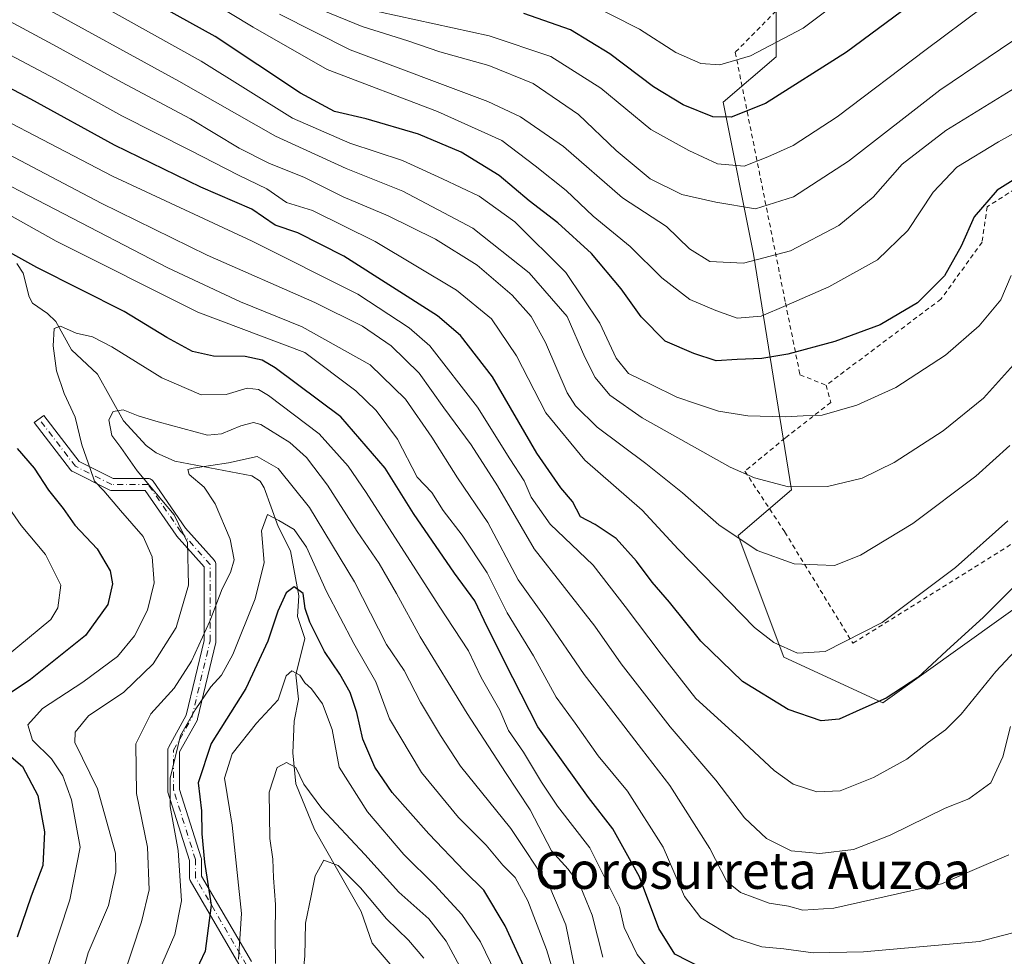
# Model space of a CAD drawing. Units: metres. Extents: x 609926 to 613351, y 4787158 to 4789527.
# Drawn here: x 611431 to 611646, y 4789140 to 4789344 of the extents above; entities that cross this region are included whole.
import ezdxf
from ezdxf.enums import TextEntityAlignment as Align

# ---------------------------------------------------------------- set-up
doc = ezdxf.new("R2010")
doc.units = ezdxf.units.M
doc.header["$MEASUREMENT"] = 0
doc.linetypes.add('DGN Style 2', pattern=[1.648017, 0.98881, -0.659207])
doc.linetypes.add('DGN Style 4', pattern=[2.638475, 1.318413, -0.659207, 0.001648, -0.659207])
for name, color, linetype, lineweight in [('Alambrada', 7, 'DGN Style 2', 0), ('Arbolado forestal CxS', 92, 'Continuous', 0), ('Camino Cxs', 7, 'Continuous', 0), ('Camino eje', 30, 'DGN Style 4', 13), ('Comarca CxS', 21, 'Continuous', 0), ('Comunidad Autónoma CxS', 142, 'Continuous', 0), ('Corriente natural lineal', 142, 'Continuous', 13), ('Curva de nivel maestra', 30, 'Continuous', 30), ('Curva de nivel normal', 30, 'Continuous', 0), ('Municipio CxS', 4, 'Continuous', 0), ('Prado CxS', 92, 'Continuous', 0), ('Provincia CxS', 1, 'Continuous', 0), ('Texto cartográfico', 7, 'Continuous', 0)]:
    doc.layers.add(name, color=color, linetype=linetype, lineweight=lineweight)
doc.styles.add('Style-Arial', font='txt')

msp = doc.modelspace()

# ---------------------------------------------------------------- linework, layer by layer
at = {"layer": 'Alambrada', "color": 7, "linetype": 'DGN Style 2', "lineweight": 0}
for points in [[(611662.7601, 4789375.0701, 274.8906), (611645.6401, 4789364.9301, 277.0104), (611621.5301, 4789356.5001, 280.5836), (611600.9201, 4789350.1301, 295.0429), (611598.6101, 4789348.1101, 297.758), (611587.4401, 4789336.7601, 297.7186), (611598.3901, 4789282.1301, 257.7123), (611601.5501, 4789266.4701, 254.2938), (611607.2301, 4789264.1801, 249.4263)], [(611607.2301, 4789264.1801, 249.4263), (611608.2801, 4789260.4001, 247.1772), (611598.2901, 4789252.6601, 245.8819), (611589.5301, 4789245.4201, 249.2274), (611598.2301, 4789232.1701, 240.7768), (611613.1001, 4789207.9001, 237.7148), (611665.8701, 4789240.9401, 237.1252), (611655.2601, 4789263.8801, 250.6596), (611662.5001, 4789294.3301, 246.3634), (611696.5501, 4789317.6501, 253.9072), (611700.7801, 4789341.5501, 254.9739)], [(611700.7801, 4789341.5501, 254.9739), (611693.7801, 4789338.3401, 252.0287), (611687.5701, 4789335.5001, 251.2516), (611669.3201, 4789320.2601, 251.5839), (611642.3701, 4789303.0901, 249.8771), (611641.2501, 4789295.3601, 249.2411), (611632.3001, 4789282.9401, 249.3369), (611607.2301, 4789264.1801, 249.4263)]]:
    msp.add_polyline3d(points, dxfattribs=at)
at = {"layer": 'Arbolado forestal CxS', "color": 92, "linetype": 'Continuous', "lineweight": 0}
for points in [[(611490.8881, 4789497.1072, 339.4967), (611482.8859, 4789485.2943, 336.0462), (611483.4743, 4789478.8199, 333.2169), (611499.9561, 4789467.0481, 330.6469), (611519.3807, 4789461.7509, 327.1178), (611527.0331, 4789450.5675, 323.59), (611532.9201, 4789431.1443, 319.4067), (611540.5724, 4789412.3089, 314.0225), (611541.1611, 4789395.2399, 309.6718), (611553.5225, 4789392.2969, 309.3017), (611561.7629, 4789396.4175, 308.2625), (611572.3589, 4789382.8795, 301.6526), (611584.72, 4789368.1649, 294.1486), (611597.67, 4789356.3927, 287.1586), (611596.3833, 4789345.7525, 284.0377), (611596.3835, 4789335.8089, 280.3132), (611584.7829, 4789325.8655, 277.0699), (611591.4129, 4789292.7223, 260.9825), (611599.6999, 4789241.3513, 240.666), (611588.0989, 4789231.4073, 235.7354), (611598.044, 4789204.8921, 229.4429), (611619.5877, 4789194.9497, 225.3483), (611654.3893, 4789219.8083, 223.021)], [(611596.3833, 4789345.7525, 284.0377), (611596.3835, 4789335.8089, 280.3132), (611584.7829, 4789325.8655, 277.0699), (611591.4129, 4789292.7223, 260.9825), (611599.6999, 4789241.3513, 240.666), (611588.0989, 4789231.4073, 235.7354), (611598.044, 4789204.8921, 229.4429), (611619.5877, 4789194.9497, 225.3483), (611654.3893, 4789219.8083, 223.021)]]:
    msp.add_polyline3d(points, dxfattribs=at)
at = {"layer": 'Camino Cxs', "color": 7, "linetype": 'Continuous', "lineweight": 0}
msp.add_polyline3d([(611479.7027, 4789137.0995, 184.8354), (611468.5887, 4789156.1523, 195.0337), (611468.5129, 4789156.3053, 194.9635), (611468.4579, 4789156.4669, 194.8781), (611468.4245, 4789156.6343, 194.7787), (611468.4131, 4789156.8047, 194.6667), (611468.4131, 4789160.5729, 195.439), (611463.7109, 4789175.4633, 199.5921), (611463.6703, 4789175.6291, 199.7541), (611463.6505, 4789175.8547, 199.9679), (611463.6505, 4789184.5859, 204.2255), (611463.6691, 4789184.8047, 204.1911), (611463.7241, 4789185.0171, 204.1476), (611463.8141, 4789185.2173, 204.0969), (611467.6961, 4789192.2047, 204.4264), (611471.5881, 4789208.5511, 206.4021), (611471.5881, 4789219.5109, 213.4), (611471.5881, 4789224.5731, 212.2841), (611465.5665, 4789231.3475, 210.8352), (611465.5423, 4789231.3755, 210.83), (611465.4693, 4789231.4711, 210.8082), (611458.7131, 4789241.2297, 209.8115), (611451.4567, 4789241.2297, 212.2343), (611451.2565, 4789241.2453, 212.3299), (611451.0613, 4789241.2913, 212.4258), (611450.8755, 4789241.3671, 212.5155), (611442.9379, 4789245.3359, 212.2436), (611442.7701, 4789245.4361, 212.2525), (611442.6193, 4789245.5605, 212.2689), (611442.4889, 4789245.7059, 212.3072), (611434.5513, 4789256.0247, 216.7333), (611436.6123, 4789257.6099, 216.7595), (611444.3677, 4789247.5277, 212.4246), (611451.7635, 4789243.8297, 212.5451), (611459.3943, 4789243.8297, 210.6329), (611459.6201, 4789243.8101, 210.6145), (611459.8389, 4789243.7513, 210.5926), (611460.0443, 4789243.6555, 210.5701), (611460.2301, 4789243.5257, 210.5492), (611460.3901, 4789243.3653, 210.5312), (611460.4631, 4789243.2697, 210.5232), (611467.5621, 4789233.0159, 209.5329), (611473.8597, 4789225.9311, 210.2403), (611473.8841, 4789225.9029, 210.2485), (611474.0141, 4789225.7173, 210.3237), (611474.1097, 4789225.5119, 210.4404), (611474.1683, 4789225.2931, 210.5935), (611474.1881, 4789225.0673, 210.7773), (611474.1881, 4789219.5109, 211.9446), (611474.1881, 4789208.3985, 204.0298), (611474.1683, 4789208.1729, 203.8551), (611474.1529, 4789208.0975, 203.8037), (611470.1841, 4789191.4287, 204.6824), (611470.1409, 4789191.2851, 204.6558), (611470.0557, 4789191.0985, 204.6144), (611466.2505, 4789184.2491, 203.4666), (611466.2505, 4789176.0551, 199.6919), (611470.9529, 4789161.1649, 193.4412), (611470.9933, 4789160.9991, 193.3805), (611471.0131, 4789160.7733, 193.3296), (611471.0131, 4789157.1563, 193.1067), (611481.9003, 4789138.4921, 182.3188)], dxfattribs=at)
msp.add_polyline3d([(611479.7027, 4789137.0995, 184.8354), (611468.5887, 4789156.1523, 195.0337), (611468.5129, 4789156.3053, 194.9635), (611468.4579, 4789156.4669, 194.8781), (611468.4245, 4789156.6343, 194.7787), (611468.4131, 4789156.8047, 194.6667), (611468.4131, 4789160.5729, 195.439), (611463.7109, 4789175.4633, 199.5921), (611463.6703, 4789175.6291, 199.7541), (611463.6505, 4789175.8547, 199.9679), (611463.6505, 4789184.5859, 204.2255), (611463.6691, 4789184.8047, 204.1911), (611463.7241, 4789185.0171, 204.1476), (611463.8141, 4789185.2173, 204.0969), (611467.6961, 4789192.2047, 204.4264), (611471.5881, 4789208.5511, 206.4021), (611471.5881, 4789219.5109, 213.4), (611471.5881, 4789224.5731, 212.2841), (611465.5665, 4789231.3475, 210.8352), (611465.5423, 4789231.3755, 210.83), (611465.4693, 4789231.4711, 210.8082), (611458.7131, 4789241.2297, 209.8115), (611451.4567, 4789241.2297, 212.2343), (611451.2565, 4789241.2453, 212.3299), (611451.0613, 4789241.2913, 212.4258), (611450.8755, 4789241.3671, 212.5155), (611442.9379, 4789245.3359, 212.2436), (611442.7701, 4789245.4361, 212.2525), (611442.6193, 4789245.5605, 212.2689), (611442.4889, 4789245.7059, 212.3072), (611434.5513, 4789256.0247, 216.7333), (611436.6123, 4789257.6099, 216.7595), (611444.3677, 4789247.5277, 212.4246), (611451.7635, 4789243.8297, 212.5451), (611459.3943, 4789243.8297, 210.6329), (611459.6201, 4789243.8101, 210.6145), (611459.8389, 4789243.7513, 210.5926), (611460.0443, 4789243.6555, 210.5701), (611460.2301, 4789243.5257, 210.5492), (611460.3901, 4789243.3653, 210.5312), (611460.4631, 4789243.2697, 210.5232), (611467.5621, 4789233.0159, 209.5329), (611473.8597, 4789225.9311, 210.2403), (611473.8841, 4789225.9029, 210.2485), (611474.0141, 4789225.7173, 210.3237), (611474.1097, 4789225.5119, 210.4404), (611474.1683, 4789225.2931, 210.5935), (611474.1881, 4789225.0673, 210.7773), (611474.1881, 4789219.5109, 211.9446), (611474.1881, 4789208.3985, 204.0298), (611474.1683, 4789208.1729, 203.8551), (611474.1529, 4789208.0975, 203.8037), (611470.1841, 4789191.4287, 204.6824), (611470.1409, 4789191.2851, 204.6558), (611470.0557, 4789191.0985, 204.6144), (611466.2505, 4789184.2491, 203.4666), (611466.2505, 4789176.0551, 199.6919), (611470.9529, 4789161.1649, 193.4412), (611470.9933, 4789160.9991, 193.3805), (611471.0131, 4789160.7733, 193.3296), (611471.0131, 4789157.1563, 193.1067), (611481.9003, 4789138.4921, 182.3188)], dxfattribs=at)
at = {"layer": 'Camino eje', "color": 30, "linetype": 'DGN Style 4', "lineweight": 13}
msp.add_polyline3d([(611525.7501, 4789054.8301, 166.5561), (611526.0695, 4789075.0481, 168.4031), (611521.3069, 4789085.3669, 168.3231), (611510.1943, 4789094.8919, 173.7997), (611503.8443, 4789102.8295, 175.1504), (611495.9069, 4789113.9421, 176.6898), (611491.1443, 4789124.2607, 178.3826), (611487.1755, 4789129.8171, 182.4758), (611480.8255, 4789137.7545, 183.7308), (611469.7131, 4789156.8047, 194.023), (611469.7131, 4789160.7733, 194.4251), (611464.9505, 4789175.8547, 199.7326), (611464.9505, 4789184.5859, 203.8395), (611468.9193, 4789191.7297, 204.507), (611472.8881, 4789208.3985, 205.0964), (611472.8881, 4789219.5109, 213.0694), (611472.8881, 4789225.0673, 211.5484), (611466.5381, 4789232.2111, 210.0639), (611459.3943, 4789242.5297, 210.4233), (611451.4567, 4789242.5297, 212.5476), (611443.5193, 4789246.4985, 212.397), (611435.5817, 4789256.8173, 216.6134)], dxfattribs=at)
at = {"layer": 'Comarca CxS', "color": 21, "linetype": 'Continuous', "lineweight": 0}
msp.add_3dface([(613347.76, 4787213.45), (609964.03, 4787157.83), (609926.5, 4789471.37), (613309.09, 4789527.02)], dxfattribs=at)
at = {"layer": 'Comunidad Autónoma CxS', "color": 142, "linetype": 'Continuous', "lineweight": 0}
msp.add_3dface([(613347.76, 4787213.45), (609964.03, 4787157.83), (609926.5, 4789471.37), (613309.09, 4789527.02)], dxfattribs=at)
at = {"layer": 'Corriente natural lineal', "color": 142, "linetype": 'Continuous', "lineweight": 13}
msp.add_polyline3d([(611430.7364, 4789290.7423, 200.1879), (611432.1689, 4789288.6139, 199.5236), (611433.4552, 4789283.4466, 197.4358), (611434.1443, 4789282.075, 197.0088), (611437.4248, 4789279.8277, 196.608), (611439.255, 4789278.0612, 196.1947), (611442.7061, 4789271.9241, 194.5878), (611448.3741, 4789266.6215, 193.2162), (611453.9859, 4789256.43, 190.0756), (611458.9903, 4789251.0539, 188.3178), (611461.1651, 4789249.4638, 187.759), (611465.2394, 4789247.5962, 186.4428), (611482.0367, 4789244.438, 183.1395), (611483.7945, 4789243.2218, 182.7865), (611484.6795, 4789241.8363, 182.4555), (611487.7819, 4789233.3539, 180.5736), (611490.4688, 4789228.0999, 179.4742), (611492.2501, 4789218.2833, 175.1445), (611491.9765, 4789213.7555, 173.9011), (611493.555, 4789208.9506, 173.1645), (611491.5651, 4789201.027, 171.1114), (611492.1445, 4789195.7399, 169.4959), (611491.212, 4789190.8972, 167.993), (611490.9366, 4789184.002, 165.9399), (611491.5917, 4789177.2591, 164.7597), (611495.6594, 4789167.2744, 163.2078), (611505.8299, 4789149.4581, 158.7191), (611508.2108, 4789142.5582, 156.7387), (611514.8187, 4789134.9192, 155.5322)], dxfattribs=at)
at = {"layer": 'Curva de nivel maestra', "color": 30, "linetype": 'Continuous', "lineweight": 30, "flags": 128}
for points, elevation in [([(611649.94, 4789365.1301), (611611.72, 4789336.8001), (611594.05, 4789325.6201), (611586.54, 4789322.6201), (611582.54, 4789322.7201), (611576.06, 4789325.2801), (611569.62, 4789329.2401), (611560.05, 4789336.4501), (611551.49, 4789341.6601), (611541.34, 4789345.2401)], 275), ([(611654.45, 4789312.8801), (611644.57, 4789306.6701), (611639.5, 4789300.9101), (611636.72, 4789294.5101), (611633.1, 4789288.0301), (611627.17, 4789282.1601), (611619.06, 4789277.3501), (611609.17, 4789273.6801), (611598.87, 4789270.9601), (611593.21, 4789270.0001), (611587.84, 4789269.7601), (611583.29, 4789269.4801), (611578.38, 4789271.1001), (611572.18, 4789273.8001), (611566.93, 4789279.0601), (611562.56, 4789285.1801), (611556.08, 4789292.8801), (611548.76, 4789299.5601), (611542.48, 4789304.3901), (611535.94, 4789309.8801), (611527.64, 4789315.0101), (611518.36, 4789318.9201), (611506.91, 4789322.2601), (611500.01, 4789323.8601), (611492.61, 4789327.8301), (611473.98, 4789340.2001), (611443.62, 4789357.1001)], 250), ([(611656.83, 4789228.9101), (611641.59, 4789213.5701), (611633.47, 4789206.3001), (611627.24, 4789200.4801), (611620.33, 4789195.9201), (611615.24, 4789193.6901), (611610.12, 4789191.3801), (611606.19, 4789191.0201), (611598.99, 4789193.4401), (611589.03, 4789199.5801), (611579.9, 4789208.3401), (611573.1, 4789216.8601), (611569.29, 4789221.2001), (611565.89, 4789225.8101), (611561.45, 4789230.7301), (611556.86, 4789233.7801), (611553.71, 4789235.5101), (611551.97, 4789238.7901), (611549.37, 4789241.8401), (611544.14, 4789249.3901), (611534.5, 4789265.9801), (611527.5, 4789275.0501), (611522.52, 4789279.3201), (611502.08, 4789292.3401), (611492, 4789297.4301), (611487.07, 4789299.1101), (611481.97, 4789302.5501), (611470.9, 4789307.3701), (611452.08, 4789316.4901), (611433.82, 4789326.5601), (611418.93, 4789334.3901)], 225), ([(611580.18, 4789137.0501), (611574.23, 4789140.1601), (611570.76, 4789145.7501), (611566.56, 4789157.0101), (611560.73, 4789167.4801), (611555.42, 4789174.2801), (611544.41, 4789189.6601), (611538.92, 4789200.3601), (611533.36, 4789211.4901), (611530.63, 4789217.1301), (611526.17, 4789223.2201), (611517.28, 4789236.2101), (611511.07, 4789246.0601), (611501.42, 4789257.3201), (611487.08, 4789267.9801), (611484.23, 4789269.6201), (611480.56, 4789270.4601), (611473.67, 4789270.4901), (611469.09, 4789271.5401), (611463.48, 4789274.6101), (611454.14, 4789280.2401), (611435.09, 4789289.8801), (611423.3, 4789296.3801)], 200), ([(611430.79, 4789250.3701), (611434.51, 4789246.1001), (611437.65, 4789241.3301), (611440.85, 4789237.3001), (611443.39, 4789233.6801), (611448.27, 4789228.5201), (611451.14, 4789223.7201), (611451.59, 4789220.8401), (611450.58, 4789216.3701), (611445.7, 4789209.5801), (611433.74, 4789200.0201), (611424.4, 4789193.8001)], 200), ([(611542.12, 4789135.7101), (611537.27, 4789146.2801), (611532.63, 4789154.0601), (611528.36, 4789158.2001), (611520.58, 4789166.3801), (611512.62, 4789175.4001), (611508.83, 4789180.9101), (611506.24, 4789187.0301), (611504.9, 4789192.8101), (611503.47, 4789197.1501), (611501.23, 4789201.1501), (611497.88, 4789206.1201), (611494.62, 4789212.5401), (611493.61, 4789215.5201), (611493.18, 4789218.7601), (611491.26, 4789220.2201), (611489.49, 4789218.9301), (611487.68, 4789214.9101), (611485.5, 4789208.3701), (611480.68, 4789198.0401), (611473.13, 4789186.0401), (611470.3, 4789177.5101), (611471.04, 4789171.3801), (611471.08, 4789166.3601), (611471.68, 4789160.2001), (611473.16, 4789150.8301), (611471.79, 4789140.7501), (611469.36, 4789135.5401)], 175), ([(611426.39, 4789185.7401), (611431.97, 4789181.0401), (611435.3, 4789174.7201), (611436.77, 4789166.8101), (611436.42, 4789159.4601), (611433.89, 4789152.7701), (611430.84, 4789143.8001)], 200)]:
    msp.add_lwpolyline(points, dxfattribs=dict(at, elevation=elevation))
at = {"layer": 'Curva de nivel normal', "color": 30, "linetype": 'Continuous', "lineweight": 0, "flags": 128}
for points, elevation in [([(611632.25, 4789364.65), (611602.22, 4789342.06), (611590.73, 4789336.01), (611584.04, 4789334.06), (611579.96, 4789334.32), (611574.47, 4789336.72), (611566.54, 4789341.79), (611554.34, 4789347.98)], 280), ([(611653.67, 4789355.75), (611629.07, 4789337.41), (611609.65, 4789322.72), (611600.03, 4789316.44), (611594.51, 4789313.95), (611589.37, 4789311.94), (611583.57, 4789312.46), (611577.33, 4789315.33), (611568.99, 4789319.97), (611558.09, 4789328.94), (611547.18, 4789335.88), (611533.77, 4789340.35), (611509.76, 4789345.61)], 270), ([(611437.15, 4789353.73), (611470.94, 4789334.85), (611490.84, 4789322.42), (611503.37, 4789316.98), (611514.83, 4789313.2), (611523.6, 4789309.21), (611531.59, 4789305.4), (611539.37, 4789299.77), (611550.48, 4789288.76), (611557.88, 4789277.72), (611561.44, 4789270.11), (611564.14, 4789266.75), (611569.11, 4789264.35), (611574.69, 4789261.58), (611578.96, 4789260.15), (611583.75, 4789258.5), (611590.21, 4789257.49), (611598.3, 4789257.26), (611602.25, 4789257.5), (611606.4, 4789257.66), (611613.96, 4789259.83), (611622.45, 4789263.68), (611633.31, 4789270.74), (611640.64, 4789277.13), (611645.32, 4789282.79), (611647.58, 4789288.11)], 245), ([(611664.82, 4789328.35), (611644.87, 4789317.28), (611635.74, 4789311.69), (611630.58, 4789306.25), (611625.05, 4789297.9), (611618.45, 4789291.55), (611607.87, 4789285.66), (611598.52, 4789281.56), (611593.11, 4789279.26), (611587.85, 4789278.81), (611583.21, 4789280.47), (611577.54, 4789282.87), (611571.44, 4789287.56), (611564.48, 4789294.39), (611556.47, 4789301.05), (611550.59, 4789306.65), (611543.8, 4789312.04), (611536.54, 4789317.56), (611522.53, 4789323.85), (611498.4, 4789332.98), (611482.29, 4789342.28), (611467.07, 4789351.47)], 255), ([(611646.87, 4789234.63), (611635.5, 4789224.46), (611619.46, 4789212.45), (611607.06, 4789206.12), (611600.98, 4789205.74), (611595.84, 4789208.06), (611591.62, 4789211.38), (611574.98, 4789228.42), (611567.13, 4789236.97), (611554.62, 4789247.82), (611546.12, 4789258.16), (611539.72, 4789270.62), (611534.24, 4789278.64), (611526.64, 4789284.92), (611508.88, 4789295.5), (611495.22, 4789302.26), (611489.55, 4789304.04), (611485.26, 4789306.97), (611479.06, 4789310), (611468.51, 4789315.42), (611453.65, 4789322.9), (611439.14, 4789330.98), (611424.18, 4789338.84), (611412.43, 4789346.07)], 230), ([(611648.8, 4789269.34), (611641.54, 4789261.39), (611632.76, 4789254.26), (611622.09, 4789247.36), (611615.09, 4789243.91), (611607.54, 4789242.06), (611599.08, 4789242.02), (611591.61, 4789244), (611586.33, 4789246.32), (611567.12, 4789257.04), (611560.1, 4789262.01), (611556.86, 4789265.88), (611554.65, 4789270.32), (611550.79, 4789279.14), (611542.45, 4789288.69), (611530.2, 4789298.44), (611514.94, 4789306.48), (611502.58, 4789311.43), (611487.19, 4789318.48), (611466.09, 4789330.44), (611435.07, 4789347.48)], 240), ([(611497.67, 4789345.78), (611506.03, 4789342.39), (611516.02, 4789339.3), (611522.97, 4789336.88), (611533.66, 4789333.9), (611543.36, 4789329.94), (611553.27, 4789323.19), (611561.45, 4789315.37), (611568.9, 4789309.15), (611575.8, 4789305.73), (611583.2, 4789304.12), (611591.83, 4789302.67), (611600.12, 4789305.24), (611612.14, 4789313.01), (611632.02, 4789328.49), (611653.16, 4789342.79)], 265), ([(611647.31, 4789251.06), (611639.87, 4789244.32), (611626.18, 4789234.04), (611614.76, 4789227.11), (611609.1, 4789224.89), (611605.34, 4789224.98), (611600.3, 4789225.23), (611592.23, 4789228.16), (611583.87, 4789233.76), (611575.96, 4789240.74), (611567.9, 4789247.11), (611557.31, 4789255.02), (611552.57, 4789259.69), (611550.77, 4789262.55), (611546.04, 4789273.46), (611542.94, 4789279.15), (611538.75, 4789283.82), (611531.12, 4789290.38), (611522.08, 4789296.03), (611511.7, 4789301.09), (611501.9, 4789305.28), (611493.48, 4789309.44), (611485.69, 4789312.59), (611479.24, 4789315.89), (611468.66, 4789322.29), (611453.55, 4789330.28), (611438.64, 4789338.45), (611427.28, 4789344.54)], 235), ([(611657.9, 4789334.84), (611633.37, 4789319.72), (611623.81, 4789312.38), (611617.53, 4789305.15), (611610.04, 4789299.01), (611599.46, 4789293.49), (611589.24, 4789290.82), (611581.87, 4789291.18), (611577.46, 4789293.92), (611572.44, 4789298.81), (611562.84, 4789305.06), (611549.94, 4789316.2), (611540.57, 4789322.69), (611533.49, 4789326.01), (611503.48, 4789337.3), (611488.04, 4789345.05)], 260), ([(611654.75, 4789212.95), (611644.25, 4789201.73), (611636.73, 4789192.48), (611633.25, 4789189.02), (611629.54, 4789186.36), (611624.87, 4789182.66), (611617.56, 4789178.66), (611610.28, 4789175.77), (611605.22, 4789175.5), (611600.09, 4789177.16), (611595.95, 4789180.14), (611588.37, 4789187.23), (611578.82, 4789195.87), (611571.3, 4789205.56), (611563.43, 4789215.92), (611556.43, 4789224.92), (611547.06, 4789233.85), (611542.94, 4789239.76), (611541.43, 4789243.34), (611538.26, 4789248.16), (611531.2, 4789259.42), (611520.83, 4789272.74), (611516.29, 4789276.68), (611505.1, 4789284.01), (611482.1, 4789295.62), (611451.58, 4789309.78), (611412.53, 4789330.11)], 220), ([(611426.04, 4789316), (611449.11, 4789303.85), (611472.25, 4789292.54), (611495.77, 4789282.22), (611506.16, 4789277.08), (611512.38, 4789272.8), (611518.47, 4789266.8), (611523.84, 4789259.22), (611529.86, 4789251.2), (611535.57, 4789242.22), (611543.55, 4789228.53), (611556.79, 4789211.66), (611562.57, 4789203.42), (611573.24, 4789189.68), (611583.2, 4789178.07), (611589.43, 4789169.88), (611594.23, 4789165.33), (611599.62, 4789162.68), (611605.87, 4789162.08), (611613.21, 4789162.94), (611621.21, 4789166.04), (611633.24, 4789171.96), (611638.4, 4789173.99), (611643.17, 4789177.51), (611645.78, 4789183.14), (611647.44, 4789189.8)], 215), ([(611421.85, 4789311.43), (611439.01, 4789302.59), (611463.7, 4789289.77), (611479.5, 4789282.39), (611493.01, 4789276.92), (611507.81, 4789268.64), (611515.49, 4789261.15), (611521.24, 4789252.82), (611526.86, 4789243.99), (611533.48, 4789234.26), (611540.1, 4789221.75), (611546.1, 4789213.28), (611554.48, 4789201.07), (611560.22, 4789193.72), (611566.97, 4789184.92), (611573.2, 4789176.93), (611581.92, 4789163.16), (611585.6, 4789156), (611588.56, 4789153.55), (611594.82, 4789151.26), (611599.07, 4789150.6), (611602.14, 4789149.74), (611608.91, 4789150.16), (611625.69, 4789153.91), (611632.39, 4789155.48), (611639.13, 4789158.34), (611647.1, 4789161.82)], 210), ([(611421.37, 4789305.62), (611439.34, 4789295.62), (611470.24, 4789280.07), (611493.55, 4789271.28), (611504.69, 4789262.93), (611509.13, 4789258.69), (611513.74, 4789252.4), (611518.09, 4789244.14), (611521.27, 4789240.78), (611523.73, 4789236.83), (611527.88, 4789231.5), (611533.31, 4789223.24), (611537.66, 4789214.54), (611543.44, 4789205.18), (611548.4, 4789196.17), (611552.5, 4789190.46), (611557.57, 4789183.38), (611563.93, 4789175.68), (611571.74, 4789163.44), (611576.34, 4789152.7), (611579.96, 4789148.02), (611587.1, 4789143.66), (611593.21, 4789141.72), (611598.05, 4789141.26), (611604.43, 4789140.42), (611615.4, 4789140.62), (611640.71, 4789142.92), (611651.31, 4789145.64)], 205), ([(611572.3, 4789132.32), (611566.01, 4789140.04), (611563.21, 4789145.93), (611562.18, 4789150.4), (611555.75, 4789163.34), (611548.67, 4789172.37), (611545.17, 4789177.62), (611541.28, 4789184.2), (611537.99, 4789188.91), (611536.06, 4789193.32), (611531.99, 4789200.44), (611529.23, 4789206.23), (611522.87, 4789216), (611506.96, 4789240.8), (611503.01, 4789246.53), (611496.66, 4789253.55), (611485.62, 4789261.94), (611483.48, 4789263.21), (611481, 4789263.5), (611476.37, 4789262.13), (611470.95, 4789262.09), (611462.34, 4789265.78), (611451.5, 4789272.57), (611447.23, 4789274.73), (611443.66, 4789275.52), (611440.31, 4789277.02), (611438.91, 4789276.52), (611438.65, 4789272.8), (611439.38, 4789267.34), (611441.06, 4789262.36), (611443.49, 4789257.23), (611444.9, 4789251.19), (611446.83, 4789245.8), (611447.7, 4789243.23), (611449.73, 4789241.18), (611453.34, 4789236.83), (611458.32, 4789231.21), (611460.3, 4789226.73), (611460.68, 4789221.12), (611459.26, 4789215.1), (611456.39, 4789209.51), (611452.68, 4789205.06), (611445.13, 4789199.4), (611436.38, 4789193.7), (611433.14, 4789190.15), (611434.18, 4789186.78), (611438.33, 4789182.71), (611440.78, 4789179.04), (611442.67, 4789173.81), (611444.53, 4789163.47), (611442.28, 4789151.95), (611437.6, 4789137.62)], 195), ([(611558.57, 4789139.48), (611556.2, 4789148.63), (611553.64, 4789155.05), (611551.01, 4789158.67), (611547.37, 4789162.63), (611542.67, 4789171.59), (611537.3, 4789179.77), (611528.99, 4789192.58), (611518.72, 4789209.31), (611513.55, 4789218.8), (611509.74, 4789225.32), (611505, 4789232.25), (611498.5, 4789242.37), (611493.9, 4789248.39), (611490.28, 4789251.68), (611483.98, 4789255.6), (611482.39, 4789256.06), (611479.62, 4789255.31), (611475.41, 4789253.57), (611472.34, 4789253.32), (611461.55, 4789256.19), (611457.23, 4789257.49), (611453.95, 4789258.78), (611451.73, 4789258.46), (611450.8, 4789256.64), (611451.46, 4789253.18), (611453.46, 4789250.6), (611456.98, 4789245.53), (611465.06, 4789235.89), (611467.94, 4789229.86), (611468.17, 4789220.6), (611465.52, 4789211.33), (611460.5, 4789203.46), (611454.1, 4789197.28), (611446.39, 4789192.06), (611443.45, 4789188.52), (611443.4, 4789186.29), (611448.34, 4789176.14), (611452.27, 4789162.12), (611452.37, 4789158.05), (611450.76, 4789150.73), (611446.3, 4789140.45), (611444.71, 4789134.71)], 190), ([(611552.32, 4789137.62), (611550.45, 4789146.54), (611546.97, 4789154.75), (611538.46, 4789167.54), (611527.54, 4789181.14), (611523.13, 4789187.81), (611518.8, 4789195.08), (611515.22, 4789201.98), (611511.36, 4789207.61), (611504.38, 4789221.29), (611494.6, 4789237.51), (611487.71, 4789246.02), (611483.16, 4789248.6), (611476.88, 4789247.22), (611469.21, 4789246.11), (611468.06, 4789245.78), (611468.3, 4789244.71), (611471.59, 4789241.93), (611474.03, 4789238.33), (611477.25, 4789230.59), (611478.17, 4789226.13), (611477.36, 4789223.36), (611475.5, 4789219.8), (611472.87, 4789212.7), (611468.82, 4789204), (611465.05, 4789198.16), (611459.97, 4789192.5), (611456.69, 4789186.01), (611456.88, 4789175.14), (611459.25, 4789163.47), (611459.59, 4789154.14), (611457.95, 4789147.14), (611453.86, 4789134.81)], 185), ([(611428.44, 4789205.04), (611438.18, 4789213.09), (611439.7, 4789215.66), (611440.38, 4789220.6), (611436.99, 4789227.24), (611431.71, 4789233.62), (611429.09, 4789237.4)], 205), ([(611550.56, 4789127.08), (611546.3, 4789141.14), (611542.17, 4789151.76), (611539.46, 4789156.83), (611536.74, 4789159.56), (611533.1, 4789163.86), (611527.09, 4789169.89), (611518.99, 4789179.7), (611512.04, 4789191.41), (611509.08, 4789199.5), (611504.28, 4789207.88), (611498.26, 4789219.19), (611493.94, 4789228.87), (611491.22, 4789232.72), (611487.86, 4789234.67), (611485.45, 4789236.02), (611484.08, 4789232.46), (611484.67, 4789225.5), (611482.75, 4789217.62), (611477.87, 4789205.47), (611475.42, 4789200.99), (611473.05, 4789198.4), (611469.65, 4789193.37), (611466.48, 4789187.78), (611464.22, 4789178.51), (611464.19, 4789172.29), (611465.97, 4789162.76), (611466.7, 4789151.79), (611465.23, 4789144.38), (611461.62, 4789136.22)], 180), ([(611538.41, 4789129.33), (611531.9, 4789142.82), (611527.82, 4789148.74), (611521.9, 4789155.16), (611515.16, 4789161.89), (611507.2, 4789171.15), (611501.07, 4789180.88), (611499.55, 4789189.09), (611497.44, 4789194.69), (611495.05, 4789197.96), (611493.54, 4789199.26), (611492.45, 4789200.94), (611490.73, 4789201.93), (611489.52, 4789200.84), (611487.71, 4789195.61), (611482.99, 4789190.47), (611477.7, 4789183.81), (611476.07, 4789178.47), (611477.75, 4789168.27), (611479.74, 4789148.97), (611479.08, 4789139)], 170), ([(611531.87, 4789129.08), (611524.39, 4789142.98), (611520.58, 4789147.84), (611514.06, 4789153.64), (611506.68, 4789161.87), (611497.26, 4789171.91), (611493.32, 4789177.2), (611491.63, 4789180.79), (611489.59, 4789181.89), (611487.51, 4789180.84), (611485.78, 4789175.43), (611485.92, 4789165.31), (611486.58, 4789160.86), (611486.75, 4789156.79), (611487.2, 4789150.95), (611487.06, 4789144.31), (611487.16, 4789138.08)], 165), ([(611519.48, 4789139.26), (611516.16, 4789143.17), (611511.36, 4789147.8), (611505.7, 4789154.59), (611500.8, 4789159.47), (611497.7, 4789160.61), (611495.84, 4789157.24), (611494.94, 4789152.81), (611493.71, 4789146.87), (611493.55, 4789139.72), (611492.88, 4789133.2)], 160)]:
    msp.add_lwpolyline(points, dxfattribs=dict(at, elevation=elevation))
at = {"layer": 'Municipio CxS', "color": 4, "linetype": 'Continuous', "lineweight": 0}
msp.add_3dface([(613347.76, 4787213.45), (609964.03, 4787157.83), (609926.5, 4789471.37), (613309.09, 4789527.02)], dxfattribs=at)
at = {"layer": 'Prado CxS', "color": 92, "linetype": 'Continuous', "lineweight": 0}
for points in [[(611654.3893, 4789219.8083, 223.021), (611619.5877, 4789194.9497, 225.3483), (611598.044, 4789204.8921, 229.4429), (611588.0989, 4789231.4073, 235.7354), (611599.6999, 4789241.3513, 240.666), (611591.4129, 4789292.7223, 260.9825), (611584.7829, 4789325.8655, 277.0699), (611596.3835, 4789335.8089, 280.3132), (611596.3833, 4789345.7525, 284.0377), (611597.67, 4789356.3927, 287.1586), (611584.72, 4789368.1649, 294.1486), (611572.3589, 4789382.8795, 301.6526), (611561.7629, 4789396.4175, 308.2625), (611553.5225, 4789392.2969, 309.3017), (611541.1611, 4789395.2399, 309.6718), (611540.5724, 4789412.3089, 314.0225), (611532.9201, 4789431.1443, 319.4067), (611527.0331, 4789450.5675, 323.59), (611519.3807, 4789461.7509, 327.1178), (611499.9561, 4789467.0481, 330.6469), (611483.4743, 4789478.8199, 333.2169), (611482.8859, 4789485.2943, 336.0462), (611490.888, 4789497.1071, 339.4967), (611928.0653, 4789504.2995, 240.7846)], [(611490.8881, 4789497.1072, 339.4967), (611482.8859, 4789485.2943, 336.0462), (611483.4743, 4789478.8199, 333.2169), (611499.9561, 4789467.0481, 330.6469), (611519.3807, 4789461.7509, 327.1178), (611527.0331, 4789450.5675, 323.59), (611532.9201, 4789431.1443, 319.4067), (611540.5724, 4789412.3089, 314.0225), (611541.1611, 4789395.2399, 309.6718), (611553.5225, 4789392.2969, 309.3017), (611561.7629, 4789396.4175, 308.2625), (611572.3589, 4789382.8795, 301.6526), (611584.72, 4789368.1649, 294.1486), (611597.67, 4789356.3927, 287.1586), (611596.3833, 4789345.7525, 284.0377), (611596.3835, 4789335.8089, 280.3132), (611584.7829, 4789325.8655, 277.0699), (611591.4129, 4789292.7223, 260.9825), (611599.6999, 4789241.3513, 240.666), (611588.0989, 4789231.4073, 235.7354), (611598.044, 4789204.8921, 229.4429), (611619.5877, 4789194.9497, 225.3483), (611654.3893, 4789219.8083, 223.021)]]:
    msp.add_polyline3d(points, dxfattribs=at)
at = {"layer": 'Provincia CxS', "color": 1, "linetype": 'Continuous', "lineweight": 0}
msp.add_3dface([(613347.76, 4787213.45), (609964.03, 4787157.83), (609926.5, 4789471.37), (613309.09, 4789527.02)], dxfattribs=at)

# ---------------------------------------------------------------- texts
at = {"layer": 'Texto cartográfico', "color": 7, "linetype": 'Continuous', "lineweight": 0, "style": 'Style-Arial'}
msp.add_text('Gorosurreta Auzoa', height=8, dxfattribs=at).set_placement((611591.2835, 4789158.3601), align=Align.MIDDLE_CENTER)

doc.saveas('drawing.dxf')
